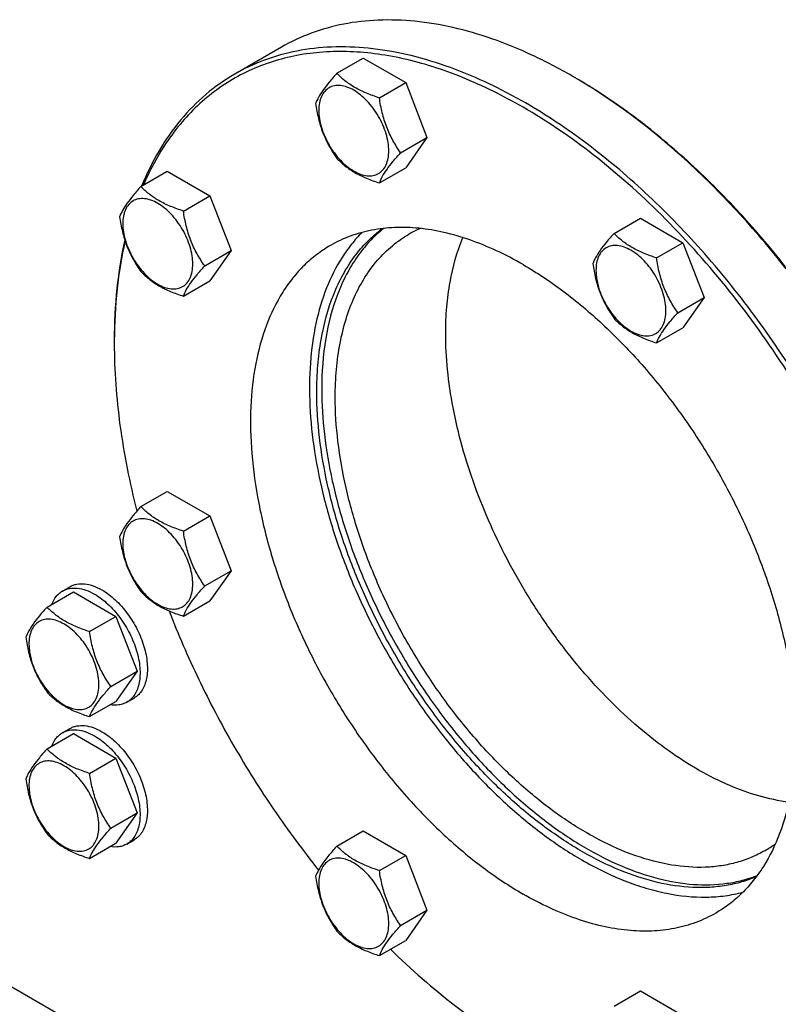
# Model space of a CAD drawing. Units: millimetres. Extents: x 0 to 6269, y -4 to 4433.
# Drawn here: x 4690 to 4908, y 2200 to 2484 of the extents above; entities that cross this region are included whole.
import ezdxf

# ---------------------------------------------------------------- set-up
doc = ezdxf.new("R2010")
doc.units = ezdxf.units.MM
doc.header["$LTSCALE"] = 344.776119
doc.layers.get('0').update_dxf_attribs({"linetype": 'CONTINUOUS'})

msp = doc.modelspace()

# ---------------------------------------------------------------- linework, layer by layer
at = {"color": 7, "linetype": 'Continuous'}
for p, q in [((4765.155, 2475.992), (4751.72, 2468.235)), ((4781.14, 2468.481), (4788.726, 2472.861)), ((4788.726, 2472.861), (4800.973, 2465.79)), ((4848.908, 2467.695), (4848.905, 2467.697)), ((4793.388, 2461.411), (4800.973, 2465.79)), ((4800.973, 2465.79), (4807.097, 2450.007)), ((4799.512, 2445.628), (4807.097, 2450.007)), ((4807.097, 2450.007), (4800.973, 2441.295)), ((4724.694, 2435.891), (4732.28, 2440.271)), ((4732.28, 2440.271), (4744.527, 2433.2)), ((4793.388, 2436.915), (4800.973, 2441.295)), ((4736.942, 2428.82), (4744.527, 2433.2)), ((4744.527, 2433.2), (4750.651, 2417.417)), ((4860.967, 2422.395), (4868.552, 2426.774)), ((4868.552, 2426.774), (4880.8, 2419.703)), ((4873.215, 2415.324), (4880.8, 2419.703)), ((4880.8, 2419.703), (4886.924, 2403.92)), ((4743.066, 2413.037), (4750.651, 2417.417)), ((4750.651, 2417.417), (4744.527, 2408.705)), ((4736.942, 2404.325), (4744.527, 2408.705)), ((4879.338, 2399.541), (4886.924, 2403.92)), ((4886.924, 2403.92), (4880.8, 2395.208)), ((4873.215, 2390.829), (4880.8, 2395.208)), ((4724.694, 2343.715), (4732.28, 2348.094)), ((4732.28, 2348.094), (4744.527, 2341.024)), ((4736.942, 2336.644), (4744.527, 2341.024)), ((4744.527, 2341.024), (4750.651, 2325.241)), ((4743.066, 2320.861), (4750.651, 2325.241)), ((4750.651, 2325.241), (4744.527, 2316.528)), ((4702.122, 2319.395), (4704.243, 2320.62)), ((4697.663, 2314.777), (4705.248, 2319.157)), ((4705.248, 2319.157), (4717.496, 2312.086)), ((4736.942, 2312.149), (4744.527, 2316.528)), ((4709.91, 2307.706), (4717.496, 2312.086)), ((4717.496, 2312.086), (4723.619, 2296.303)), ((4716.034, 2291.923), (4723.619, 2296.303)), ((4723.619, 2296.303), (4717.496, 2287.591)), ((4720.622, 2287.352), (4722.743, 2288.577)), ((4709.91, 2283.211), (4717.496, 2287.591)), ((4702.122, 2278.57), (4704.243, 2279.795)), ((4697.663, 2273.952), (4705.248, 2278.331)), ((4705.248, 2278.331), (4717.496, 2271.261)), ((4709.91, 2266.881), (4717.496, 2271.261)), ((4717.496, 2271.261), (4723.619, 2255.478)), ((4716.034, 2251.098), (4723.619, 2255.478)), ((4723.619, 2255.478), (4717.496, 2246.765)), ((4781.14, 2245.948), (4788.726, 2250.328)), ((4788.726, 2250.328), (4800.973, 2243.257)), ((4709.91, 2242.386), (4717.496, 2246.765)), ((4720.622, 2246.527), (4722.743, 2247.752)), ((4793.388, 2238.877), (4800.973, 2243.257)), ((4800.973, 2243.257), (4807.097, 2227.474)), ((4759.188, 2163.907), (4627.579, 2239.889)), ((4799.512, 2223.094), (4807.097, 2227.474)), ((4807.097, 2227.474), (4800.973, 2218.762)), ((4793.388, 2214.382), (4800.973, 2218.762)), ((4860.967, 2199.861), (4868.552, 2204.241)), ((4868.552, 2204.241), (4880.8, 2197.17))]:
    msp.add_line(p, q, dxfattribs=at)
for centre, radius, start, end in [((4769.663, 2330.444), 158.485, 59.70469, 59.99906), ((4819.052, 2392.429), 34.316, 113.91839, 119.99236), ((4873.303, 2390.74), 156.274, 179.70109, 180.00063), ((4887.235, 2274.331), 34.317, 300.0074, 306.09354)]:
    msp.add_arc(centre, radius, start, end, dxfattribs=at)
for points, knots in [([(4848.905, 2467.697), (4845.127, 2469.878), (4837.585, 2473.826), (4826.082, 2478.534), (4814.784, 2481.828), (4803.797, 2483.671), (4793.224, 2484.039), (4783.166, 2482.917), (4773.732, 2480.308), (4767.901, 2477.578), (4765.155, 2475.992)], [0, 0, 0, 0, 0.1486047, 0.2894983, 0.4227209, 0.5486406, 0.6679989, 0.7819371, 0.8919867, 1, 1, 1, 1]), ([(4835.47, 2459.94), (4831.692, 2462.121), (4824.15, 2466.07), (4812.647, 2470.777), (4801.349, 2474.071), (4790.362, 2475.914), (4779.789, 2476.282), (4769.731, 2475.16), (4760.297, 2472.551), (4754.466, 2469.821), (4751.72, 2468.235)], [0, 0, 0, 0, 0.1486045, 0.2894982, 0.4227208, 0.5486406, 0.6679989, 0.7819371, 0.8919867, 1, 1, 1, 1]), ([(4834.763, 2458.715), (4829.147, 2461.957), (4817.964, 2467.53), (4803.378, 2472.238), (4792.086, 2474.243), (4784.024, 2474.876), (4776.236, 2474.663), (4768.766, 2473.603), (4761.658, 2471.699), (4754.954, 2468.962), (4748.695, 2465.405), (4742.918, 2461.051), (4737.659, 2455.926), (4732.947, 2450.063), (4728.807, 2443.498), (4726.489, 2438.774), (4725.428, 2436.318)], [0, 0, 0, 0, 0.1514157, 0.290757, 0.35614, 0.4188765, 0.4792656, 0.5376975, 0.5946477, 0.650663, 0.7063391, 0.7622898, 0.8191141, 0.8773654, 0.9375275, 1, 1, 1, 1]), ([(4751.72, 2468.235), (4748.789, 2466.543), (4743.164, 2462.569), (4735.813, 2455.086), (4729.589, 2446.158), (4726.326, 2439.505), (4724.887, 2436.004)], [0, 0, 0, 0, 0.238005, 0.481105, 0.7338754, 1, 1, 1, 1]), ([(4781.14, 2468.481), (4780.389, 2467.645), (4779, 2466.053), (4777.201, 2463.748), (4775.877, 2461.69), (4775.25, 2460.372), (4775.017, 2459.769)], [0, 0, 0, 0, 0.3154009, 0.592108, 0.8188794, 1, 1, 1, 1]), ([(4793.388, 2461.411), (4792.131, 2461.811), (4789.712, 2462.667), (4786.358, 2464.272), (4783.493, 2466.213), (4781.872, 2467.717), (4781.14, 2468.481)], [0, 0, 0, 0, 0.2768189, 0.5376908, 0.7779912, 1, 1, 1, 1]), ([(4910.505, 2412.181), (4906.003, 2417.945), (4896.691, 2428.935), (4881.682, 2443.863), (4866.078, 2456.756), (4855.123, 2464.066), (4849.612, 2467.286)], [0, 0, 0, 0, 0.2657078, 0.5226299, 0.7681099, 1, 1, 1, 1]), ([(4910.372, 2412.707), (4905.875, 2418.431), (4896.577, 2429.34), (4881.595, 2444.141), (4866.031, 2456.899), (4855.108, 2464.116), (4849.615, 2467.287)], [0, 0, 0, 0, 0.2659185, 0.5229094, 0.7683157, 1, 1, 1, 1]), ([(4796.087, 2446.157), (4796.087, 2446.954), (4795.941, 2448.611), (4795.359, 2451.112), (4794.428, 2453.645), (4793.181, 2456.115), (4791.665, 2458.429), (4789.938, 2460.503), (4788.062, 2462.257), (4786.108, 2463.627), (4784.142, 2464.563), (4782.23, 2465.024), (4780.435, 2464.979), (4778.837, 2464.399), (4777.537, 2463.306), (4776.6, 2461.774), (4776.043, 2459.888), (4775.934, 2458.514), (4775.934, 2457.792)], [0, 0, 0, 0, 0.0665867, 0.138433, 0.214058, 0.2916513, 0.3692445, 0.4448693, 0.5167151, 0.5833013, 0.6436803, 0.6976944, 0.746277, 0.7916498, 0.8370228, 0.8856058, 0.9396204, 1, 1, 1, 1]), ([(4799.512, 2445.628), (4798.718, 2446.757), (4797.211, 2449.117), (4795.396, 2452.963), (4794.124, 2457.104), (4793.598, 2459.966), (4793.388, 2461.411)], [0, 0, 0, 0, 0.242179, 0.4903486, 0.7437792, 1, 1, 1, 1]), ([(4775.017, 2459.769), (4775.226, 2458.324), (4775.753, 2455.463), (4777.025, 2451.322), (4778.84, 2447.476), (4780.347, 2445.116), (4781.14, 2443.986)], [0, 0, 0, 0, 0.2562208, 0.5096514, 0.757821, 1, 1, 1, 1]), ([(4878.438, 2171.305), (4881.51, 2170.949), (4887.57, 2170.585), (4896.491, 2171.167), (4904.963, 2172.889), (4912.916, 2175.744), (4920.284, 2179.711), (4927.004, 2184.758), (4933.021, 2190.84), (4938.291, 2197.904), (4942.776, 2205.893), (4946.448, 2214.742), (4949.283, 2224.386), (4951.264, 2234.752), (4952.379, 2245.765), (4952.62, 2257.345), (4951.989, 2269.406), (4949.955, 2286.28), (4945.205, 2307.998), (4936.381, 2334.066), (4924.596, 2359.807), (4910.193, 2384.468), (4893.594, 2407.331), (4875.277, 2427.733), (4855.779, 2445.078), (4841.812, 2454.645), (4834.763, 2458.715)], [0, 0, 0, 0, 0.0248618, 0.0486815, 0.0716848, 0.0941472, 0.1163811, 0.1387148, 0.1614698, 0.184938, 0.2093658, 0.2349454, 0.2618122, 0.2900478, 0.3196848, 0.3507123, 0.3830823, 0.4167149, 0.4872877, 0.5613654, 0.6376054, 0.7145289, 0.7906161, 0.8643974, 0.9345495, 1, 1, 1, 1]), ([(4919.22, 2178.117), (4921.277, 2179.305), (4925.267, 2181.962), (4930.742, 2186.71), (4935.693, 2192.201), (4941.662, 2200.613), (4946.348, 2210.303), (4949.772, 2220.88), (4952.499, 2232.656), (4954.225, 2248.656), (4953.706, 2269.024), (4950.661, 2290.533), (4945.159, 2312.73), (4937.317, 2335.146), (4927.301, 2357.306), (4915.326, 2378.738), (4901.648, 2398.984), (4886.557, 2417.613), (4870.373, 2434.229), (4853.443, 2448.477), (4841.488, 2456.466), (4835.47, 2459.94)], [0, 0, 0, 0, 0.0213312, 0.0428908, 0.0648953, 0.0875391, 0.1353122, 0.1607343, 0.1872587, 0.2436938, 0.3046389, 0.3697236, 0.4383177, 0.5096008, 0.5826216, 0.6563496, 0.729723, 0.8016959, 0.8712848, 0.9376198, 1, 1, 1, 1]), ([(4775.934, 2457.792), (4775.934, 2456.996), (4776.08, 2455.338), (4776.662, 2452.838), (4777.593, 2450.305), (4778.84, 2447.835), (4780.356, 2445.52), (4782.083, 2443.447), (4783.959, 2441.693), (4785.914, 2440.322), (4787.88, 2439.387), (4789.792, 2438.925), (4791.586, 2438.971), (4793.184, 2439.55), (4794.484, 2440.644), (4795.421, 2442.176), (4795.978, 2444.062), (4796.087, 2445.435), (4796.087, 2446.157)], [0, 0, 0, 0, 0.0665867, 0.138433, 0.214058, 0.2916513, 0.3692445, 0.4448693, 0.5167151, 0.5833013, 0.6436803, 0.6976944, 0.746277, 0.7916498, 0.8370228, 0.8856058, 0.9396204, 1, 1, 1, 1]), ([(4793.388, 2436.915), (4793.622, 2437.518), (4794.249, 2438.836), (4795.572, 2440.894), (4797.371, 2443.199), (4798.76, 2444.791), (4799.512, 2445.628)], [0, 0, 0, 0, 0.1811206, 0.407892, 0.6845991, 1, 1, 1, 1]), ([(4781.14, 2443.986), (4781.872, 2443.222), (4783.493, 2441.718), (4786.358, 2439.777), (4789.712, 2438.172), (4792.131, 2437.316), (4793.388, 2436.915)], [0, 0, 0, 0, 0.2220088, 0.4623092, 0.7231811, 1, 1, 1, 1]), ([(4724.694, 2435.891), (4723.943, 2435.054), (4722.554, 2433.462), (4720.755, 2431.158), (4719.431, 2429.1), (4718.804, 2427.782), (4718.571, 2427.179)], [0, 0, 0, 0, 0.3154009, 0.592108, 0.8188794, 1, 1, 1, 1]), ([(4736.942, 2428.82), (4735.685, 2429.221), (4733.266, 2430.077), (4729.912, 2431.682), (4727.047, 2433.623), (4725.426, 2435.127), (4724.694, 2435.891)], [0, 0, 0, 0, 0.2768189, 0.5376908, 0.7779912, 1, 1, 1, 1]), ([(4739.641, 2413.567), (4739.641, 2414.364), (4739.495, 2416.021), (4738.913, 2418.522), (4737.982, 2421.055), (4736.735, 2423.525), (4735.219, 2425.839), (4733.492, 2427.913), (4731.616, 2429.667), (4729.662, 2431.037), (4727.696, 2431.973), (4725.784, 2432.434), (4723.989, 2432.389), (4722.391, 2431.809), (4721.091, 2430.715), (4720.154, 2429.184), (4719.597, 2427.298), (4719.488, 2425.924), (4719.488, 2425.202)], [0, 0, 0, 0, 0.0665867, 0.138433, 0.214058, 0.2916513, 0.3692445, 0.4448693, 0.5167151, 0.5833013, 0.6436803, 0.6976944, 0.746277, 0.7916498, 0.8370228, 0.8856058, 0.9396204, 1, 1, 1, 1]), ([(4718.571, 2427.179), (4718.78, 2425.734), (4719.307, 2422.873), (4720.579, 2418.732), (4722.394, 2414.886), (4723.901, 2412.525), (4724.694, 2411.396)], [0, 0, 0, 0, 0.2562208, 0.5096514, 0.757821, 1, 1, 1, 1]), ([(4743.066, 2413.037), (4742.272, 2414.167), (4740.765, 2416.527), (4738.95, 2420.373), (4737.678, 2424.514), (4737.152, 2427.375), (4736.942, 2428.82)], [0, 0, 0, 0, 0.242179, 0.4903486, 0.7437792, 1, 1, 1, 1]), ([(4719.488, 2425.202), (4719.488, 2424.406), (4719.634, 2422.748), (4720.216, 2420.248), (4721.147, 2417.715), (4722.394, 2415.245), (4723.91, 2412.93), (4725.637, 2410.857), (4727.513, 2409.103), (4729.468, 2407.732), (4731.433, 2406.797), (4733.346, 2406.335), (4735.14, 2406.381), (4736.738, 2406.96), (4738.038, 2408.054), (4738.975, 2409.586), (4739.532, 2411.472), (4739.641, 2412.845), (4739.641, 2413.567)], [0, 0, 0, 0, 0.0665867, 0.138433, 0.214058, 0.2916513, 0.3692445, 0.4448693, 0.5167151, 0.5833013, 0.6436803, 0.6976944, 0.746277, 0.7916498, 0.8370228, 0.8856058, 0.9396204, 1, 1, 1, 1]), ([(4788.396, 2422.661), (4787.321, 2421.586), (4785.266, 2419.278), (4781.568, 2414.084), (4777.798, 2406.523), (4774.783, 2396.247), (4773.225, 2384.803), (4773.144, 2372.402), (4774.533, 2359.267), (4777.366, 2345.639), (4781.588, 2331.769), (4787.12, 2317.915), (4793.86, 2304.335), (4801.68, 2291.282), (4810.436, 2279.001), (4819.964, 2267.72), (4830.087, 2257.65), (4840.616, 2248.979), (4848.013, 2244.082), (4851.733, 2241.934)], [0, 0, 0, 0, 0.021563, 0.0437144, 0.0902706, 0.1405492, 0.1949511, 0.253516, 0.3159928, 0.3819049, 0.4506056, 0.5213251, 0.5932107, 0.6653645, 0.7368782, 0.8068683, 0.8745114, 0.9390829, 1, 1, 1, 1]), ([(4775.365, 2376.656), (4775.365, 2379.232), (4775.556, 2384.268), (4776.73, 2393.776), (4779.089, 2402.653), (4782.761, 2410.52), (4786.012, 2415.654), (4789.802, 2420.12), (4792.695, 2422.649), (4794.209, 2423.777)], [0, 0, 0, 0, 0.1470771, 0.2872023, 0.5464848, 0.6667533, 0.7816391, 0.8922575, 1, 1, 1, 1]), ([(4794.626, 2423.823), (4793.187, 2422.672), (4790.44, 2420.113), (4786.851, 2415.653), (4783.774, 2410.569), (4780.302, 2402.828), (4777.445, 2391.715), (4776.78, 2382.366), (4776.78, 2377.472)], [0, 0, 0, 0, 0.1077933, 0.218654, 0.3338483, 0.4543824, 0.7137849, 1, 1, 1, 1]), ([(4834.763, 2413.4), (4832.259, 2414.845), (4827.262, 2417.461), (4819.638, 2420.581), (4812.151, 2422.764), (4804.87, 2423.985), (4797.864, 2424.229), (4791.199, 2423.486), (4784.947, 2421.757), (4781.083, 2419.947), (4779.263, 2418.897)], [0, 0, 0, 0, 0.1486046, 0.2894983, 0.4227208, 0.5486406, 0.6679989, 0.7819371, 0.8919867, 1, 1, 1, 1]), ([(4780.669, 2375.227), (4780.669, 2377.897), (4780.884, 2383.101), (4781.909, 2390.638), (4783.62, 2397.634), (4786.005, 2404.021), (4789.045, 2409.737), (4792.717, 2414.723), (4796.986, 2418.925), (4800.217, 2421.18), (4801.898, 2422.15)], [0, 0, 0, 0, 0.1486052, 0.2894993, 0.4227221, 0.5486419, 0.6680001, 0.781938, 0.8919872, 1, 1, 1, 1]), ([(4860.967, 2422.395), (4860.215, 2421.558), (4858.827, 2419.966), (4857.027, 2417.661), (4855.704, 2415.603), (4855.077, 2414.285), (4854.843, 2413.682)], [0, 0, 0, 0, 0.3154009, 0.592108, 0.8188794, 1, 1, 1, 1]), ([(4873.215, 2415.324), (4871.958, 2415.724), (4869.539, 2416.58), (4866.185, 2418.185), (4863.32, 2420.126), (4861.698, 2421.63), (4860.967, 2422.395)], [0, 0, 0, 0, 0.2768189, 0.5376908, 0.7779912, 1, 1, 1, 1]), ([(4720.054, 2420.522), (4719.018, 2415.927), (4717.49, 2406.298), (4717.029, 2396.567), (4717.029, 2391.555)], [0, 0, 0, 0, 0.4844916, 1, 1, 1, 1]), ([(4720.177, 2420.148), (4719.126, 2415.616), (4717.564, 2406.114), (4717.057, 2396.506), (4717.031, 2391.556)], [0, 0, 0, 0, 0.4844891, 1, 1, 1, 1]), ([(4779.263, 2418.897), (4777.899, 2418.109), (4775.256, 2416.348), (4771.627, 2413.202), (4768.346, 2409.563), (4764.39, 2403.988), (4760.43, 2395.796), (4757.411, 2384.62), (4756.066, 2372.152), (4756.409, 2358.653), (4758.427, 2344.4), (4762.073, 2329.69), (4767.27, 2314.835), (4773.907, 2300.15), (4781.843, 2285.948), (4790.908, 2272.531), (4800.908, 2260.186), (4811.633, 2249.174), (4822.852, 2239.733), (4830.775, 2234.438), (4834.763, 2232.136)], [0, 0, 0, 0, 0.0213322, 0.0428929, 0.0648984, 0.0875433, 0.1353187, 0.1872199, 0.2436576, 0.3046056, 0.3696935, 0.4382908, 0.5095774, 0.5826017, 0.6563331, 0.7297101, 0.8016864, 0.8712787, 0.9376168, 1, 1, 1, 1]), ([(4812.488, 2393.598), (4812.488, 2396.131), (4812.683, 2401.078), (4813.877, 2410.392), (4815.728, 2417.065), (4817.449, 2421.163)], [0, 0, 0, 0, 0.2698939, 0.5265437, 1, 1, 1, 1]), ([(4875.914, 2400.07), (4875.914, 2400.867), (4875.768, 2402.524), (4875.186, 2405.025), (4874.254, 2407.558), (4873.008, 2410.028), (4871.492, 2412.343), (4869.764, 2414.416), (4867.889, 2416.17), (4865.934, 2417.54), (4863.968, 2418.476), (4862.056, 2418.937), (4860.262, 2418.892), (4858.664, 2418.312), (4857.363, 2417.219), (4856.427, 2415.687), (4855.87, 2413.801), (4855.761, 2412.428), (4855.761, 2411.705)], [0, 0, 0, 0, 0.0665867, 0.138433, 0.214058, 0.2916513, 0.3692445, 0.4448693, 0.5167151, 0.5833013, 0.6436803, 0.6976944, 0.746277, 0.7916498, 0.8370228, 0.8856058, 0.9396204, 1, 1, 1, 1]), ([(4736.942, 2404.325), (4737.176, 2404.928), (4737.803, 2406.246), (4739.126, 2408.304), (4740.925, 2410.609), (4742.314, 2412.201), (4743.066, 2413.037)], [0, 0, 0, 0, 0.1811206, 0.407892, 0.6845991, 1, 1, 1, 1]), ([(4834.763, 2413.4), (4838.751, 2411.097), (4846.673, 2405.803), (4857.893, 2396.361), (4868.617, 2385.35), (4878.618, 2373.005), (4887.683, 2359.588), (4895.618, 2345.385), (4902.255, 2330.7), (4907.452, 2315.845), (4911.099, 2301.136), (4913.116, 2286.882), (4913.46, 2273.383), (4912.115, 2260.915), (4909.096, 2249.739), (4905.135, 2241.547), (4901.179, 2235.972), (4897.898, 2232.333), (4894.27, 2229.187), (4891.626, 2227.426), (4890.263, 2226.639)], [0, 0, 0, 0, 0.0623832, 0.1287213, 0.1983136, 0.2702899, 0.3436669, 0.4173983, 0.4904226, 0.5617092, 0.6303065, 0.6953944, 0.7563424, 0.8127801, 0.8646813, 0.9124567, 0.9351016, 0.9571071, 0.9786678, 1, 1, 1, 1]), ([(4854.843, 2413.682), (4855.053, 2412.237), (4855.58, 2409.376), (4856.851, 2405.235), (4858.667, 2401.389), (4860.173, 2399.029), (4860.967, 2397.899)], [0, 0, 0, 0, 0.2562208, 0.5096514, 0.757821, 1, 1, 1, 1]), ([(4879.338, 2399.541), (4878.545, 2400.67), (4877.038, 2403.031), (4875.223, 2406.876), (4873.951, 2411.017), (4873.424, 2413.879), (4873.215, 2415.324)], [0, 0, 0, 0, 0.242179, 0.4903486, 0.7437792, 1, 1, 1, 1]), ([(4724.694, 2411.396), (4725.426, 2410.632), (4727.047, 2409.128), (4729.912, 2407.187), (4733.266, 2405.582), (4735.685, 2404.726), (4736.942, 2404.325)], [0, 0, 0, 0, 0.2220088, 0.4623092, 0.7231811, 1, 1, 1, 1]), ([(4855.761, 2411.705), (4855.761, 2410.909), (4855.907, 2409.251), (4856.489, 2406.751), (4857.42, 2404.218), (4858.667, 2401.748), (4860.183, 2399.433), (4861.91, 2397.36), (4863.786, 2395.606), (4865.74, 2394.235), (4867.706, 2393.3), (4869.618, 2392.838), (4871.413, 2392.884), (4873.011, 2393.463), (4874.311, 2394.557), (4875.248, 2396.089), (4875.804, 2397.975), (4875.914, 2399.348), (4875.914, 2400.07)], [0, 0, 0, 0, 0.0665867, 0.138433, 0.214058, 0.2916513, 0.3692445, 0.4448693, 0.5167151, 0.5833013, 0.6436803, 0.6976944, 0.746277, 0.7916498, 0.8370228, 0.8856058, 0.9396204, 1, 1, 1, 1]), ([(4873.215, 2390.829), (4873.448, 2391.431), (4874.075, 2392.749), (4875.399, 2394.807), (4877.198, 2397.112), (4878.587, 2398.704), (4879.338, 2399.541)], [0, 0, 0, 0, 0.1811206, 0.407892, 0.6845991, 1, 1, 1, 1]), ([(4860.967, 2397.899), (4861.698, 2397.135), (4863.32, 2395.631), (4866.185, 2393.69), (4869.539, 2392.085), (4871.958, 2391.229), (4873.215, 2390.829)], [0, 0, 0, 0, 0.2220088, 0.4623092, 0.7231811, 1, 1, 1, 1]), ([(4911.316, 2258.576), (4905.472, 2259.316), (4896.558, 2262.007), (4885.266, 2267.685), (4876.494, 2273.321), (4867.856, 2280.096), (4859.467, 2287.916), (4851.452, 2296.666), (4843.926, 2306.218), (4836.998, 2316.435), (4830.77, 2327.167), (4825.332, 2338.258), (4820.764, 2349.545), (4817.132, 2360.865), (4814.49, 2372.053), (4812.875, 2382.947), (4812.488, 2390.111), (4812.488, 2393.598)], [0, 0, 0, 0, 0.0988614, 0.153703, 0.2120002, 0.2734779, 0.3377282, 0.4042402, 0.4724269, 0.5416481, 0.6112324, 0.6804973, 0.7487701, 0.8154079, 0.8798196, 0.9414888, 1, 1, 1, 1]), ([(4717.029, 2390.739), (4717.029, 2382.871), (4718.245, 2366.572), (4721.449, 2350.563), (4723.538, 2342.407)], [0, 0, 0, 0, 0.4830807, 1, 1, 1, 1]), ([(4901.958, 2237.141), (4900.579, 2236.547), (4897.717, 2235.518), (4893.219, 2234.488), (4888.51, 2233.964), (4881.864, 2233.939), (4873.109, 2235.253), (4862.418, 2238.78), (4851.538, 2244.197), (4840.679, 2251.392), (4830.05, 2260.219), (4819.862, 2270.502), (4810.317, 2282.034), (4801.606, 2294.584), (4793.905, 2307.9), (4787.37, 2321.712), (4782.131, 2335.743), (4778.294, 2349.712), (4775.937, 2363.337), (4775.365, 2372.308), (4775.365, 2376.656)], [0, 0, 0, 0, 0.021328, 0.0430622, 0.0653873, 0.0884623, 0.1372979, 0.1903069, 0.2477164, 0.3093855, 0.3748869, 0.4435768, 0.5146536, 0.587208, 0.6602678, 0.73284, 0.8039517, 0.8726921, 0.9382573, 1, 1, 1, 1]), ([(4776.78, 2377.472), (4776.78, 2373.163), (4777.341, 2364.275), (4779.657, 2350.774), (4783.429, 2336.93), (4788.582, 2323.018), (4795.013, 2309.311), (4802.595, 2296.081), (4811.179, 2283.589), (4820.594, 2272.084), (4830.654, 2261.791), (4841.163, 2252.915), (4851.916, 2245.629), (4862.708, 2240.077), (4873.338, 2236.374), (4883.607, 2234.606), (4891.831, 2234.807), (4897.94, 2236.009), (4900.825, 2236.938), (4902.217, 2237.483)], [0, 0, 0, 0, 0.0615554, 0.1268945, 0.1953854, 0.2662428, 0.3385766, 0.411435, 0.4838449, 0.5548511, 0.6235573, 0.6891685, 0.7510387, 0.808727, 0.862064, 0.9112286, 0.9568258, 0.9786394, 1, 1, 1, 1]), ([(4904.397, 2244.614), (4903.138, 2243.887), (4900.509, 2242.586), (4896.318, 2241.137), (4891.893, 2240.194), (4885.608, 2239.604), (4877.228, 2240.219), (4866.897, 2242.965), (4856.305, 2247.646), (4845.669, 2254.153), (4835.202, 2262.348), (4825.122, 2272.055), (4815.642, 2283.07), (4806.963, 2295.158), (4799.269, 2308.061), (4792.724, 2321.505), (4787.469, 2335.202), (4783.615, 2348.863), (4781.245, 2362.194), (4780.669, 2370.974), (4780.669, 2375.227)], [0, 0, 0, 0, 0.0213322, 0.0428929, 0.0648984, 0.0875433, 0.1353186, 0.1872196, 0.2436572, 0.304605, 0.3696926, 0.4382898, 0.5095762, 0.5826004, 0.6563318, 0.7297088, 0.8016853, 0.8712779, 0.9376164, 1, 1, 1, 1]), ([(4724.694, 2343.715), (4723.943, 2342.878), (4722.554, 2341.286), (4720.755, 2338.982), (4719.431, 2336.924), (4718.804, 2335.605), (4718.571, 2335.003)], [0, 0, 0, 0, 0.3154009, 0.592108, 0.8188794, 1, 1, 1, 1]), ([(4736.942, 2336.644), (4735.685, 2337.045), (4733.266, 2337.901), (4729.912, 2339.506), (4727.047, 2341.447), (4725.426, 2342.95), (4724.694, 2343.715)], [0, 0, 0, 0, 0.2768189, 0.5376908, 0.7779912, 1, 1, 1, 1]), ([(4739.641, 2321.391), (4739.641, 2322.188), (4739.495, 2323.845), (4738.913, 2326.346), (4737.982, 2328.878), (4736.735, 2331.348), (4735.219, 2333.663), (4733.492, 2335.736), (4731.616, 2337.491), (4729.662, 2338.861), (4727.696, 2339.797), (4725.784, 2340.258), (4723.989, 2340.212), (4722.391, 2339.633), (4721.091, 2338.539), (4720.154, 2337.008), (4719.597, 2335.121), (4719.488, 2333.748), (4719.488, 2333.026)], [0, 0, 0, 0, 0.0665867, 0.138433, 0.214058, 0.2916513, 0.3692445, 0.4448693, 0.5167151, 0.5833013, 0.6436803, 0.6976944, 0.746277, 0.7916498, 0.8370228, 0.8856058, 0.9396204, 1, 1, 1, 1]), ([(4743.066, 2320.861), (4742.272, 2321.99), (4740.765, 2324.351), (4738.95, 2328.197), (4737.678, 2332.338), (4737.152, 2335.199), (4736.942, 2336.644)], [0, 0, 0, 0, 0.242179, 0.4903486, 0.7437792, 1, 1, 1, 1]), ([(4718.571, 2335.003), (4718.78, 2333.558), (4719.307, 2330.697), (4720.579, 2326.556), (4722.394, 2322.71), (4723.901, 2320.349), (4724.694, 2319.22)], [0, 0, 0, 0, 0.2562208, 0.5096514, 0.757821, 1, 1, 1, 1]), ([(4719.488, 2333.026), (4719.488, 2332.229), (4719.634, 2330.572), (4720.216, 2328.071), (4721.147, 2325.539), (4722.394, 2323.069), (4723.91, 2320.754), (4725.637, 2318.681), (4727.513, 2316.926), (4729.468, 2315.556), (4731.433, 2314.62), (4733.346, 2314.159), (4735.14, 2314.204), (4736.738, 2314.784), (4738.038, 2315.878), (4738.975, 2317.409), (4739.532, 2319.296), (4739.641, 2320.669), (4739.641, 2321.391)], [0, 0, 0, 0, 0.0665867, 0.138433, 0.214058, 0.2916513, 0.3692445, 0.4448693, 0.5167151, 0.5833013, 0.6436803, 0.6976944, 0.746277, 0.7916498, 0.8370228, 0.8856058, 0.9396204, 1, 1, 1, 1]), ([(4702.122, 2319.395), (4702.425, 2319.57), (4703.069, 2319.872), (4704.484, 2320.263), (4706.464, 2320.316), (4708.945, 2319.716), (4710.56, 2318.948), (4711.372, 2318.479)], [0, 0, 0, 0, 0.1081633, 0.2183657, 0.4513689, 0.7104216, 1, 1, 1, 1]), ([(4704.243, 2320.62), (4704.547, 2320.795), (4705.191, 2321.096), (4706.605, 2321.488), (4708.586, 2321.541), (4711.066, 2320.941), (4712.681, 2320.172), (4713.493, 2319.704)], [0, 0, 0, 0, 0.1081633, 0.2183657, 0.4513689, 0.7104216, 1, 1, 1, 1]), ([(4713.493, 2319.704), (4714.863, 2318.913), (4717.521, 2316.867), (4720.923, 2312.997), (4723.724, 2308.441), (4725.691, 2303.575), (4726.53, 2299.461), (4726.61, 2296.368), (4726.385, 2294.29), (4725.882, 2292.427), (4725.104, 2290.818), (4724.064, 2289.502), (4723.199, 2288.84), (4722.743, 2288.577)], [0, 0, 0, 0, 0.1286453, 0.2702004, 0.417317, 0.5616254, 0.6952611, 0.7562679, 0.8127602, 0.8647114, 0.912533, 0.957151, 1, 1, 1, 1]), ([(4736.942, 2312.149), (4737.176, 2312.751), (4737.803, 2314.07), (4739.126, 2316.128), (4740.925, 2318.432), (4742.314, 2320.024), (4743.066, 2320.861)], [0, 0, 0, 0, 0.1811206, 0.407892, 0.6845991, 1, 1, 1, 1]), ([(4699.06, 2315.585), (4699.365, 2316.391), (4699.978, 2317.529), (4701.129, 2318.732), (4701.781, 2319.198), (4702.122, 2319.395)], [0, 0, 0, 0, 0.5198219, 0.762713, 1, 1, 1, 1]), ([(4711.372, 2318.479), (4712.741, 2317.688), (4715.4, 2315.643), (4718.802, 2311.772), (4721.603, 2307.216), (4723.57, 2302.351), (4724.409, 2298.236), (4724.488, 2295.143), (4724.264, 2293.065), (4723.761, 2291.202), (4722.983, 2289.593), (4721.943, 2288.277), (4721.078, 2287.615), (4720.622, 2287.352)], [0, 0, 0, 0, 0.1286453, 0.2702004, 0.417317, 0.5616254, 0.6952611, 0.7562679, 0.8127602, 0.8647114, 0.912533, 0.957151, 1, 1, 1, 1]), ([(4724.694, 2319.22), (4725.426, 2318.455), (4727.047, 2316.952), (4729.912, 2315.011), (4733.266, 2313.406), (4735.685, 2312.55), (4736.942, 2312.149)], [0, 0, 0, 0, 0.2220088, 0.4623092, 0.7231811, 1, 1, 1, 1]), ([(4697.663, 2314.777), (4696.911, 2313.94), (4695.522, 2312.348), (4693.723, 2310.044), (4692.4, 2307.986), (4691.773, 2306.667), (4691.539, 2306.065)], [0, 0, 0, 0, 0.3154009, 0.592108, 0.8188794, 1, 1, 1, 1]), ([(4709.91, 2307.706), (4708.653, 2308.107), (4706.235, 2308.963), (4702.881, 2310.568), (4700.015, 2312.509), (4698.394, 2314.012), (4697.663, 2314.777)], [0, 0, 0, 0, 0.2768189, 0.5376908, 0.7779912, 1, 1, 1, 1]), ([(4712.61, 2292.453), (4712.61, 2293.25), (4712.464, 2294.907), (4711.882, 2297.408), (4710.95, 2299.94), (4709.703, 2302.41), (4708.188, 2304.725), (4706.46, 2306.798), (4704.585, 2308.553), (4702.63, 2309.923), (4700.664, 2310.859), (4698.752, 2311.32), (4696.957, 2311.274), (4695.36, 2310.695), (4694.059, 2309.601), (4693.122, 2308.07), (4692.566, 2306.183), (4692.457, 2304.81), (4692.457, 2304.088)], [0, 0, 0, 0, 0.0665867, 0.138433, 0.214058, 0.2916513, 0.3692445, 0.4448693, 0.5167151, 0.5833013, 0.6436803, 0.6976944, 0.746277, 0.7916498, 0.8370228, 0.8856058, 0.9396204, 1, 1, 1, 1]), ([(4732.795, 2313.678), (4735.387, 2306.997), (4741.136, 2293.762), (4751.261, 2274.591), (4762.798, 2256.235), (4771.383, 2244.636), (4775.871, 2239.05)], [0, 0, 0, 0, 0.2485673, 0.4999926, 0.7514216, 1, 1, 1, 1]), ([(4691.539, 2306.065), (4691.749, 2304.62), (4692.276, 2301.759), (4693.547, 2297.618), (4695.363, 2293.772), (4696.869, 2291.411), (4697.663, 2290.282)], [0, 0, 0, 0, 0.2562208, 0.5096514, 0.757821, 1, 1, 1, 1]), ([(4716.034, 2291.923), (4715.241, 2293.052), (4713.734, 2295.413), (4711.918, 2299.259), (4710.647, 2303.4), (4710.12, 2306.261), (4709.91, 2307.706)], [0, 0, 0, 0, 0.242179, 0.4903486, 0.7437792, 1, 1, 1, 1]), ([(4692.457, 2304.088), (4692.457, 2303.291), (4692.603, 2301.634), (4693.184, 2299.133), (4694.116, 2296.601), (4695.363, 2294.131), (4696.879, 2291.816), (4698.606, 2289.743), (4700.481, 2287.988), (4702.436, 2286.618), (4704.402, 2285.682), (4706.314, 2285.221), (4708.109, 2285.267), (4709.707, 2285.846), (4711.007, 2286.94), (4711.944, 2288.471), (4712.5, 2290.358), (4712.61, 2291.731), (4712.61, 2292.453)], [0, 0, 0, 0, 0.0665867, 0.138433, 0.214058, 0.2916513, 0.3692445, 0.4448693, 0.5167151, 0.5833013, 0.6436803, 0.6976944, 0.746277, 0.7916498, 0.8370228, 0.8856058, 0.9396204, 1, 1, 1, 1]), ([(4709.91, 2283.211), (4710.144, 2283.814), (4710.771, 2285.132), (4712.095, 2287.19), (4713.894, 2289.494), (4715.282, 2291.086), (4716.034, 2291.923)], [0, 0, 0, 0, 0.1811206, 0.407892, 0.6845991, 1, 1, 1, 1]), ([(4697.663, 2290.282), (4698.394, 2289.517), (4700.015, 2288.014), (4702.881, 2286.073), (4706.235, 2284.468), (4708.653, 2283.612), (4709.91, 2283.211)], [0, 0, 0, 0, 0.2220088, 0.4623092, 0.7231811, 1, 1, 1, 1]), ([(4720.622, 2287.352), (4720.281, 2287.155), (4719.552, 2286.823), (4717.934, 2286.428), (4716.642, 2286.466), (4715.791, 2286.605)], [0, 0, 0, 0, 0.2372876, 0.480179, 1, 1, 1, 1]), ([(4704.243, 2279.795), (4704.547, 2279.97), (4705.191, 2280.271), (4706.605, 2280.663), (4708.586, 2280.715), (4711.066, 2280.116), (4712.681, 2279.347), (4713.493, 2278.878)], [0, 0, 0, 0, 0.1081633, 0.2183657, 0.4513689, 0.7104216, 1, 1, 1, 1]), ([(4699.06, 2274.76), (4699.365, 2275.566), (4699.978, 2276.704), (4701.129, 2277.907), (4701.781, 2278.373), (4702.122, 2278.57)], [0, 0, 0, 0, 0.5198219, 0.762713, 1, 1, 1, 1]), ([(4702.122, 2278.57), (4702.425, 2278.745), (4703.069, 2279.047), (4704.484, 2279.438), (4706.464, 2279.491), (4708.945, 2278.891), (4710.56, 2278.123), (4711.372, 2277.654)], [0, 0, 0, 0, 0.1081633, 0.2183657, 0.4513689, 0.7104216, 1, 1, 1, 1]), ([(4711.372, 2277.654), (4712.741, 2276.863), (4715.4, 2274.818), (4718.802, 2270.947), (4721.603, 2266.391), (4723.57, 2261.525), (4724.409, 2257.411), (4724.488, 2254.318), (4724.264, 2252.24), (4723.761, 2250.377), (4722.983, 2248.768), (4721.943, 2247.452), (4721.078, 2246.79), (4720.622, 2246.527)], [0, 0, 0, 0, 0.1286453, 0.2702004, 0.417317, 0.5616254, 0.6952611, 0.7562679, 0.8127602, 0.8647114, 0.912533, 0.957151, 1, 1, 1, 1]), ([(4713.493, 2278.878), (4714.863, 2278.088), (4717.521, 2276.042), (4720.923, 2272.172), (4723.724, 2267.616), (4725.691, 2262.75), (4726.53, 2258.635), (4726.61, 2255.542), (4726.385, 2253.465), (4725.882, 2251.601), (4725.104, 2249.992), (4724.064, 2248.677), (4723.199, 2248.015), (4722.743, 2247.752)], [0, 0, 0, 0, 0.1286453, 0.2702004, 0.417317, 0.5616254, 0.6952611, 0.7562679, 0.8127602, 0.8647114, 0.912533, 0.957151, 1, 1, 1, 1]), ([(4697.663, 2273.952), (4696.911, 2273.115), (4695.522, 2271.523), (4693.723, 2269.219), (4692.4, 2267.161), (4691.773, 2265.842), (4691.539, 2265.24)], [0, 0, 0, 0, 0.3154009, 0.592108, 0.8188794, 1, 1, 1, 1]), ([(4709.91, 2266.881), (4708.653, 2267.282), (4706.235, 2268.138), (4702.881, 2269.743), (4700.015, 2271.684), (4698.394, 2273.187), (4697.663, 2273.952)], [0, 0, 0, 0, 0.2768189, 0.5376908, 0.7779912, 1, 1, 1, 1]), ([(4712.61, 2251.628), (4712.61, 2252.424), (4712.464, 2254.082), (4711.882, 2256.583), (4710.95, 2259.115), (4709.703, 2261.585), (4708.188, 2263.9), (4706.46, 2265.973), (4704.585, 2267.728), (4702.63, 2269.098), (4700.664, 2270.034), (4698.752, 2270.495), (4696.957, 2270.449), (4695.36, 2269.87), (4694.059, 2268.776), (4693.122, 2267.244), (4692.566, 2265.358), (4692.457, 2263.985), (4692.457, 2263.263)], [0, 0, 0, 0, 0.0665867, 0.138433, 0.214058, 0.2916513, 0.3692445, 0.4448693, 0.5167151, 0.5833013, 0.6436803, 0.6976944, 0.746277, 0.7916498, 0.8370228, 0.8856058, 0.9396204, 1, 1, 1, 1]), ([(4716.034, 2251.098), (4715.241, 2252.227), (4713.734, 2254.588), (4711.918, 2258.434), (4710.647, 2262.575), (4710.12, 2265.436), (4709.91, 2266.881)], [0, 0, 0, 0, 0.242179, 0.4903486, 0.7437792, 1, 1, 1, 1]), ([(4691.539, 2265.24), (4691.749, 2263.795), (4692.276, 2260.934), (4693.547, 2256.793), (4695.363, 2252.947), (4696.869, 2250.586), (4697.663, 2249.457)], [0, 0, 0, 0, 0.2562208, 0.5096514, 0.757821, 1, 1, 1, 1]), ([(4692.457, 2263.263), (4692.457, 2262.466), (4692.603, 2260.809), (4693.184, 2258.308), (4694.116, 2255.775), (4695.363, 2253.306), (4696.879, 2250.991), (4698.606, 2248.918), (4700.481, 2247.163), (4702.436, 2245.793), (4704.402, 2244.857), (4706.314, 2244.396), (4708.109, 2244.441), (4709.707, 2245.021), (4711.007, 2246.115), (4711.944, 2247.646), (4712.5, 2249.533), (4712.61, 2250.906), (4712.61, 2251.628)], [0, 0, 0, 0, 0.0665867, 0.138433, 0.214058, 0.2916513, 0.3692445, 0.4448693, 0.5167151, 0.5833013, 0.6436803, 0.6976944, 0.746277, 0.7916498, 0.8370228, 0.8856058, 0.9396204, 1, 1, 1, 1]), ([(4697.663, 2249.457), (4698.394, 2248.692), (4700.015, 2247.189), (4702.881, 2245.248), (4706.235, 2243.643), (4708.653, 2242.787), (4709.91, 2242.386)], [0, 0, 0, 0, 0.2220088, 0.4623092, 0.7231811, 1, 1, 1, 1]), ([(4709.91, 2242.386), (4710.144, 2242.988), (4710.771, 2244.307), (4712.095, 2246.365), (4713.894, 2248.669), (4715.282, 2250.261), (4716.034, 2251.098)], [0, 0, 0, 0, 0.1811206, 0.407892, 0.6845991, 1, 1, 1, 1]), ([(4720.622, 2246.527), (4720.281, 2246.33), (4719.552, 2245.998), (4717.934, 2245.603), (4716.642, 2245.641), (4715.791, 2245.78)], [0, 0, 0, 0, 0.2372876, 0.480179, 1, 1, 1, 1]), ([(4781.14, 2245.948), (4780.389, 2245.111), (4779, 2243.519), (4777.201, 2241.215), (4775.877, 2239.157), (4775.25, 2237.839), (4775.017, 2237.236)], [0, 0, 0, 0, 0.3154009, 0.592108, 0.8188794, 1, 1, 1, 1]), ([(4793.388, 2238.877), (4792.131, 2239.278), (4789.712, 2240.134), (4786.358, 2241.739), (4783.493, 2243.68), (4781.872, 2245.184), (4781.14, 2245.948)], [0, 0, 0, 0, 0.2768189, 0.5376908, 0.7779912, 1, 1, 1, 1]), ([(4796.087, 2223.624), (4796.087, 2224.421), (4795.941, 2226.078), (4795.359, 2228.579), (4794.428, 2231.111), (4793.181, 2233.581), (4791.665, 2235.896), (4789.938, 2237.969), (4788.062, 2239.724), (4786.108, 2241.094), (4784.142, 2242.03), (4782.23, 2242.491), (4780.435, 2242.446), (4778.837, 2241.866), (4777.537, 2240.772), (4776.6, 2239.241), (4776.043, 2237.354), (4775.934, 2235.981), (4775.934, 2235.259)], [0, 0, 0, 0, 0.0665867, 0.138433, 0.214058, 0.2916513, 0.3692445, 0.4448693, 0.5167151, 0.5833013, 0.6436803, 0.6976944, 0.746277, 0.7916498, 0.8370228, 0.8856058, 0.9396204, 1, 1, 1, 1]), ([(4851.733, 2241.934), (4855.697, 2239.645), (4861.753, 2236.655), (4870.044, 2233.767), (4877.829, 2231.804), (4885.538, 2230.995), (4892.916, 2231.524), (4896.412, 2232.217), (4898.101, 2232.669)], [0, 0, 0, 0, 0.2833659, 0.4161198, 0.5429715, 0.7800344, 0.8917719, 1, 1, 1, 1]), ([(4775.017, 2237.236), (4775.226, 2235.791), (4775.753, 2232.93), (4777.025, 2228.789), (4778.84, 2224.943), (4780.347, 2222.582), (4781.14, 2221.453)], [0, 0, 0, 0, 0.2562208, 0.5096514, 0.757821, 1, 1, 1, 1]), ([(4799.512, 2223.094), (4798.718, 2224.223), (4797.211, 2226.584), (4795.396, 2230.43), (4794.124, 2234.571), (4793.598, 2237.432), (4793.388, 2238.877)], [0, 0, 0, 0, 0.242179, 0.4903486, 0.7437792, 1, 1, 1, 1]), ([(4775.934, 2235.259), (4775.934, 2234.462), (4776.08, 2232.805), (4776.662, 2230.304), (4777.593, 2227.772), (4778.84, 2225.302), (4780.356, 2222.987), (4782.083, 2220.914), (4783.959, 2219.159), (4785.914, 2217.789), (4787.88, 2216.853), (4789.792, 2216.392), (4791.586, 2216.438), (4793.184, 2217.017), (4794.484, 2218.111), (4795.421, 2219.642), (4795.978, 2221.529), (4796.087, 2222.902), (4796.087, 2223.624)], [0, 0, 0, 0, 0.0665867, 0.138433, 0.214058, 0.2916513, 0.3692445, 0.4448693, 0.5167151, 0.5833013, 0.6436803, 0.6976944, 0.746277, 0.7916498, 0.8370228, 0.8856058, 0.9396204, 1, 1, 1, 1]), ([(4890.263, 2226.639), (4888.443, 2225.588), (4884.579, 2223.779), (4878.327, 2222.05), (4871.662, 2221.306), (4864.655, 2221.55), (4857.374, 2222.772), (4849.887, 2224.954), (4842.264, 2228.074), (4837.267, 2230.69), (4834.763, 2232.136)], [0, 0, 0, 0, 0.1080133, 0.2180629, 0.3320011, 0.4513594, 0.5772792, 0.7105017, 0.8513954, 1, 1, 1, 1]), ([(4793.388, 2214.382), (4793.622, 2214.985), (4794.249, 2216.303), (4795.572, 2218.361), (4797.371, 2220.665), (4798.76, 2222.257), (4799.512, 2223.094)], [0, 0, 0, 0, 0.1811206, 0.407892, 0.6845991, 1, 1, 1, 1]), ([(4781.14, 2221.453), (4781.872, 2220.688), (4783.493, 2219.185), (4786.358, 2217.244), (4789.712, 2215.639), (4792.131, 2214.783), (4793.388, 2214.382)], [0, 0, 0, 0, 0.2220088, 0.4623092, 0.7231811, 1, 1, 1, 1]), ([(4796.574, 2216.219), (4802.534, 2210.418), (4814.671, 2199.791), (4828.025, 2190.71), (4834.76, 2186.822)], [0, 0, 0, 0, 0.5167774, 1, 1, 1, 1])]:
    msp.add_open_spline(points, degree=3, knots=knots, dxfattribs=at)

doc.saveas('drawing.dxf')
